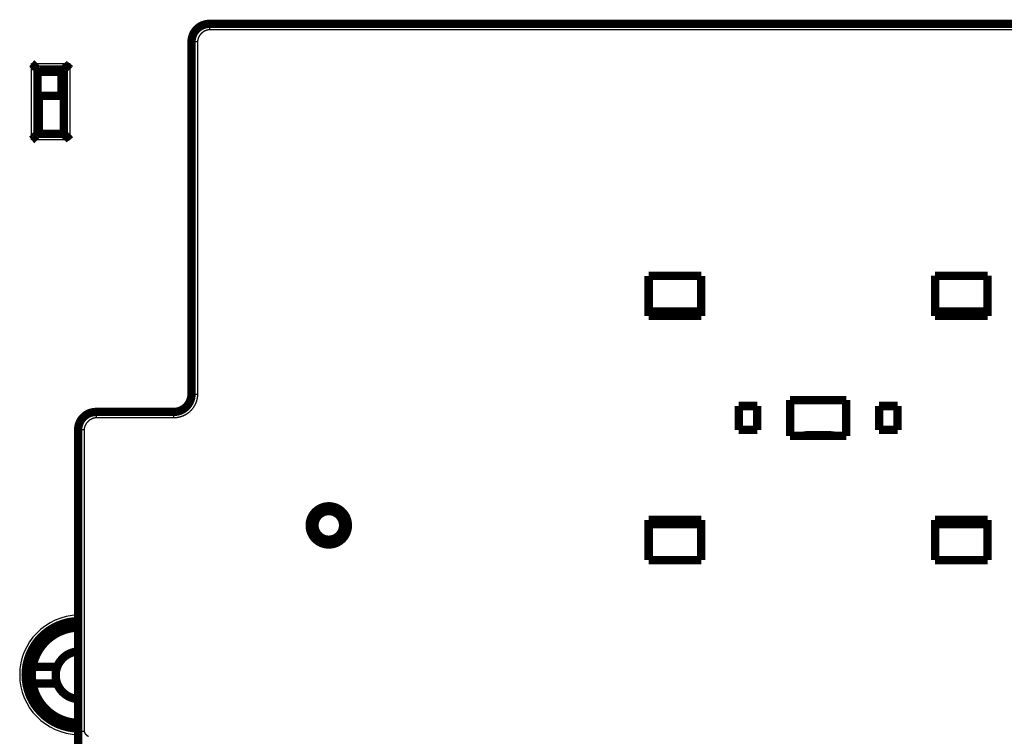
# Model space of a CAD drawing. Extents: x 40 to 1149, y 13 to 671.
# Drawn here: x 558 to 640, y 373 to 433 of the extents above; entities that cross this region are included whole.
import ezdxf

# ---------------------------------------------------------------- set-up
doc = ezdxf.new("R2010")
doc.units = 0
doc.linetypes.add('HIDDENNEW0', pattern=[4.5, 1.5, -1.5, 1.5])
doc.layers.add('MUOTOVIIVAT', color=40, linetype='HIDDENNEW0')
doc.layers.add('TANGVIIVATNONDEF', color=3, linetype='HIDDENNEW0')

msp = doc.modelspace()

# ---------------------------------------------------------------- linework, layer by layer
at = {"layer": 'MUOTOVIIVAT', "color": 40, "linetype": 'CONTINUOUS', "const_width": 0.7}
for points in [[(573.86038, 432.70487, 0.41421351), (572.36038, 431.20487)], [(559.46253, 428.8908), (559.46207, 428.89118, -0.011340111), (559.46082, 428.89223, -0.000796645), (559.45872, 428.89398, -0.000619282), (559.45586, 428.89639, -0.001083335), (559.45225, 428.89947, -0.001132374), (559.44796, 428.90316, -0.001159235), (559.44299, 428.90747, -0.001163693), (559.43741, 428.91236, -0.001248583), (559.43122, 428.91784, -0.001277848), (559.42449, 428.92386, -0.001352781), (559.41723, 428.93043, -0.001389293), (559.4095, 428.9375, -0.001471073), (559.40132, 428.94508, -0.001518184), (559.39273, 428.95314, -0.001606019), (559.38377, 428.96165, -0.001663752), (559.37448, 428.97061, -0.001760905), (559.36489, 428.97999, -0.001830113), (559.35504, 428.98977, -0.001937132), (559.34495, 428.99994, -0.002021782), (559.33469, 429.01046, -0.002147549), (559.32426, 429.02134, -0.002241865), (559.31373, 429.03255, -0.002366026), (559.3031, 429.04406, -0.002227752), (559.29239, 429.05586, -0.001831996), (559.28158, 429.06793, -0.001493492), (559.27068, 429.08023, -0.001141355), (559.25967, 429.09276, -0.000839772), (559.24854, 429.10548, -0.000519131), (559.23729, 429.11838, -0.000244427), (559.22593, 429.13144, 0.000053076), (559.21442, 429.14463, 0.000307314), (559.20278, 429.15792, 0.000586099), (559.191, 429.17131, 0.00082933), (559.17907, 429.18475, 0.001104286), (559.16697, 429.19825, 0.001328972), (559.15472, 429.21176, 0.001570398), (559.1423, 429.22527, 0.001827417), (559.1297, 429.23877, 0.002162331), (559.11688, 429.25223, 0.002285282), (559.10395, 429.26559, 0.002286927), (559.0909, 429.27878, 0.002882453), (559.07742, 429.29206, 0.003966707), (559.06337, 429.30546, 0.003007031), (559.05006, 429.31799, 0.00057698), (559.03793, 429.32925, 0.005080752), (559.02183, 429.34321, 0.009875725), (558.99633, 429.364, 0.004879612), (558.96252, 429.39082, 0.0025142)], [(561.66255, 428.8908), (561.66292, 428.89126, -0.0117922), (561.66397, 428.89252, -0.0008449), (561.66572, 428.89461, -0.000635977), (561.66814, 428.89747, -0.001091687), (561.67121, 428.90108, -0.001137315), (561.6749, 428.90537, -0.001162532), (561.67921, 428.91034, -0.001166012), (561.6841, 428.91593, -0.001250293), (561.68958, 428.92212, -0.001279145), (561.6956, 428.92885, -0.00135379), (561.70217, 428.9361, -0.001390092), (561.70924, 428.94383, -0.00147171), (561.71683, 428.95202, -0.001518698), (561.72488, 428.9606, -0.001606432), (561.7334, 428.96956, -0.001664085), (561.74235, 428.97885, -0.001761169), (561.75173, 428.98845, -0.001830322), (561.76151, 428.9983, -0.00193729), (561.77168, 429.00838, -0.002021899), (561.7822, 429.01865, -0.002147625), (561.79309, 429.02907, -0.00224191), (561.80429, 429.03961, -0.00236604), (561.8158, 429.05023, -0.002227759), (561.8276, 429.06094, -0.001832016), (561.83967, 429.07175, -0.001493523), (561.85197, 429.08266, -0.001141399), (561.8645, 429.09367, -0.000839826), (561.87722, 429.10479, -0.000519197), (561.89013, 429.11604, -0.000244502), (561.90318, 429.12741, 0.00005299), (561.91637, 429.13891, 0.000307217), (561.92966, 429.15055, 0.000585991), (561.94305, 429.16234, 0.000829211), (561.9565, 429.17427, 0.001104155), (561.96999, 429.18636, 0.00132883), (561.9835, 429.19861, 0.001570244), (561.99701, 429.21103, 0.00182725), (562.01051, 429.22364, 0.002162144), (562.02398, 429.23645, 0.002285089), (562.03733, 429.24939, 0.002286737), (562.05053, 429.26243, 0.002882222), (562.0638, 429.27592, 0.003966398), (562.07721, 429.28997, 0.003006794), (562.08973, 429.30327, 0.000576924), (562.101, 429.3154, 0.005080364), (562.11495, 429.33151, 0.009874973), (562.13575, 429.35701, 0.004879234), (562.16256, 429.39082, 0.002514003)], [(558.96252, 422.99079), (558.97808, 423.00221, 0.00535387), (558.99332, 423.01391, 0.005557776), (559.00822, 423.02591, 0.005455294), (559.02282, 423.03816, 0.005003517), (559.03712, 423.05064, 0.004677801), (559.05113, 423.06334, 0.004383095), (559.06487, 423.07622, 0.004106285), (559.07836, 423.08927, 0.003766068), (559.0916, 423.10246, 0.003472189), (559.10461, 423.11576, 0.003139711), (559.11739, 423.12917, 0.002846507), (559.12998, 423.14264, 0.00250829), (559.14237, 423.15617, 0.002210565), (559.15458, 423.16971, 0.001868492), (559.16662, 423.18327, 0.001565172), (559.17852, 423.1968, 0.001215348), (559.19027, 423.21028, 0.000903438), (559.20189, 423.22371, 0.000543763), (559.21341, 423.23703, 0.000217334), (559.22482, 423.25025, -0.00016263), (559.23614, 423.26333, -0.00050134), (559.24739, 423.27626, -0.000884357), (559.25858, 423.289, -0.001270877), (559.26972, 423.30153, -0.001754621), (559.28084, 423.31384, -0.002018683), (559.29191, 423.3259, -0.002111966), (559.30291, 423.33768, -0.002092238), (559.31383, 423.34918, -0.001928441), (559.32461, 423.36037, -0.001827327), (559.33523, 423.37124, -0.001738373), (559.34565, 423.38175, -0.001671384), (559.35585, 423.39191, -0.00157829), (559.36578, 423.40167, -0.001517068), (559.37542, 423.41105, -0.001437744), (559.38473, 423.41999, -0.001387389), (559.39368, 423.4285, -0.001313997), (559.40223, 423.43655, -0.00127253), (559.41036, 423.44412, -0.001207526), (559.41802, 423.45119, -0.001170877), (559.4252, 423.45775, -0.00110311), (559.43184, 423.46376, -0.001083754), (559.43794, 423.46924, -0.001041764), (559.44345, 423.47416, -0.000995924), (559.4483, 423.47845, -0.000885149), (559.4524, 423.48205, -0.000957125), (559.45603, 423.48521, -0.000971462), (559.45941, 423.48813, -0.001017074), (559.46253, 423.4908, -0.001375293)], [(562.16256, 422.99079), (562.15114, 423.00634, 0.005352365), (562.13943, 423.02158, 0.005556208), (562.12744, 423.03649, 0.00545373), (562.11519, 423.05109, 0.005002043), (562.1027, 423.06538, 0.004676391), (562.09, 423.0794, 0.004381745), (562.07712, 423.09314, 0.004104994), (562.06407, 423.10662, 0.003764852), (562.05088, 423.11986, 0.003471038), (562.03757, 423.13287, 0.003138634), (562.02417, 423.14565, 0.002845496), (562.01069, 423.15824, 0.002507354), (561.99717, 423.17063, 0.002209693), (561.98362, 423.18284, 0.001867694), (561.97007, 423.19488, 0.001564438), (561.95654, 423.20678, 0.001214687), (561.94305, 423.21853, 0.000902841), (561.92963, 423.23015, 0.000543238), (561.9163, 423.24166, 0.000216874), (561.90308, 423.25308, -0.000163016), (561.89, 423.2644, -0.000501663), (561.87708, 423.27565, -0.000884608), (561.86434, 423.28684, -0.001271055), (561.8518, 423.29798, -0.001754703), (561.8395, 423.30909, -0.002018729), (561.82744, 423.32016, -0.002112031), (561.81565, 423.33117, -0.002092357), (561.80415, 423.34209, -0.001928664), (561.79297, 423.35287, -0.001827643), (561.7821, 423.36349, -0.001738792), (561.77158, 423.37391, -0.00167191), (561.76143, 423.38411, -0.001578948), (561.75166, 423.39404, -0.001517866), (561.74229, 423.40368, -0.001438716), (561.73335, 423.41299, -0.001388547), (561.72483, 423.42194, -0.001315377), (561.71679, 423.43049, -0.001274205), (561.70922, 423.43862, -0.001209615), (561.70215, 423.44628, -0.001173322), (561.69559, 423.45346, -0.001105835), (561.68957, 423.4601, -0.001087567), (561.68409, 423.4662, -0.001047905), (561.67918, 423.47171, -0.00100197), (561.67489, 423.47656, -0.000886906), (561.67129, 423.48067, -0.000969746), (561.66813, 423.48429, -0.001020954), (561.66521, 423.48768, -0.001084391), (561.66255, 423.4908, -0.001447394)], [(570.86038, 400.20486, 0.41421351), (572.36038, 401.70486)], [(564.36028, 400.20486, 0.41421356), (562.86028, 398.70486)], [(626.19289, 398.23518, 0.031631207), (623.65229, 398.23834)], [(585.46027, 390.70487, 1), (582.26027, 390.70487, 1), (585.46027, 390.70487)], [(585.06027, 390.70487, 1), (582.66027, 390.70487, 1), (585.06027, 390.70487)], [(562.86028, 382.68963, 0.40757271), (558.46254, 378.1908)], [(562.86028, 382.15161, 0.35532613), (559.03896, 378.85332)], [(562.86028, 380.1499, 0.29697403), (561.10374, 378.85332)], [(559.03896, 378.85332, 0.044004813), (558.97723, 378.15332)], [(561.10374, 378.85332, 0.089631654), (560.97723, 378.15332)], [(558.46254, 378.1908, 0.40757271), (562.86028, 373.69196)], [(558.97723, 378.15332, 0.044004813), (559.03896, 377.45332)], [(560.97723, 378.15332, 0.089631654), (561.10374, 377.45332)], [(559.03896, 377.45332, 0.35532613), (562.86028, 374.15503)], [(561.10374, 377.45332, 0.29697403), (562.86028, 376.15674)]]:
    msp.add_lwpolyline(points, format="xyb", dxfattribs=at)
for points in [[(573.86038, 432.70487), (675.86038, 432.70487)], [(572.36038, 401.70486), (572.36038, 431.20487)], [(559.46254, 428.8908), (559.46254, 423.4908)], [(559.46254, 428.8908), (561.66254, 428.8908)], [(559.46254, 428.6908), (561.46254, 428.6908)], [(561.46254, 428.6908), (561.46254, 426.6898)], [(561.66254, 428.8908), (561.66254, 423.4908)], [(559.56028, 426.6898), (559.56028, 423.5898)], [(561.66028, 426.6898), (559.56028, 426.6898)], [(561.66255, 425.1898), (561.66028, 425.1898)], [(559.56029, 423.6908), (559.46254, 423.6908)], [(559.56028, 423.5898), (559.46253, 423.5898)], [(561.66254, 423.4908), (559.46254, 423.4908)], [(610.66075, 408.251), (610.66075, 411.60324)], [(610.66075, 411.60324), (615.06075, 411.60324)], [(615.06075, 411.60324), (615.06075, 408.25099)], [(634.66075, 408.25092), (634.66075, 411.61309)], [(634.66075, 411.61309), (639.06075, 411.61309)], [(639.06075, 411.61309), (639.06075, 408.25091)], [(615.06075, 408.60324), (610.66075, 408.60324)], [(615.06075, 408.25099), (610.66075, 408.251)], [(639.06075, 408.60324), (634.66075, 408.60324)], [(639.06075, 408.25091), (634.66075, 408.25092)], [(618.21075, 398.70324), (618.21075, 400.70324)], [(618.21075, 400.70324), (619.76075, 400.70324)], [(619.76075, 400.70324), (619.76075, 398.70324)], [(622.51075, 401.20324), (627.21075, 401.20324)], [(622.51075, 398.20324), (622.51075, 401.20324)], [(627.21075, 401.20324), (627.21075, 398.20324)], [(629.96075, 398.70324), (629.96075, 400.70324)], [(629.96075, 400.70324), (631.51075, 400.70324)], [(631.51075, 400.70324), (631.51075, 398.70324)], [(570.86038, 400.20486), (564.36028, 400.20486)], [(562.86028, 373.45941), (562.86028, 398.70486)], [(619.76075, 398.70324), (618.21075, 398.70324)], [(627.21075, 398.20324), (622.51075, 398.20324)], [(631.51075, 398.70324), (629.96075, 398.70324)], [(610.66075, 391.15548), (615.06075, 391.1555)], [(610.66075, 387.79338), (610.66075, 391.15548)], [(610.66075, 390.80324), (615.06075, 390.80324)], [(615.06075, 391.1555), (615.06075, 387.79338)], [(634.66075, 391.15556), (639.06075, 391.15558)], [(634.66075, 387.80324), (634.66075, 391.15556)], [(634.66075, 390.80324), (639.06075, 390.80324)], [(639.06075, 391.15558), (639.06075, 387.80324)], [(615.06075, 387.79338), (610.66075, 387.79338)], [(639.06075, 387.80324), (634.66075, 387.80324)], [(559.03896, 378.85332), (561.10374, 378.85332)], [(561.10374, 377.45332), (559.03896, 377.45332)], [(562.86028, 372.17402), (562.86028, 373.45941)]]:
    msp.add_lwpolyline(points, dxfattribs=at)
at = {"layer": 'TANGVIIVATNONDEF', "color": 3, "linetype": 'CONTINUOUS'}
for p, q in [((573.86038, 432.70487), (573.86038, 432.20487)), ((675.86038, 432.20487), (573.86038, 432.20487)), ((572.86038, 431.20487), (572.36038, 431.20487)), ((572.86038, 431.20487), (572.86037, 401.70486)), ((558.96254, 429.3908), (562.16254, 429.3908)), ((558.96254, 422.9908), (558.96254, 429.3908)), ((562.16254, 429.3908), (562.16254, 422.9908)), ((562.16254, 422.9908), (558.96254, 422.9908)), ((572.36038, 401.70486), (572.86037, 401.70486)), ((564.36028, 400.20486), (564.36028, 399.70486)), ((570.86038, 400.20486), (570.86037, 399.70486)), ((570.86037, 399.70486), (564.36028, 399.70486)), ((563.36028, 398.70486), (562.86028, 398.70486)), ((563.36028, 398.70486), (563.36028, 373.45941))]:
    msp.add_line(p, q, dxfattribs=at)
for points in [[(573.86039, 432.20485), (573.82288, 432.20388, 0.011795742), (573.78545, 432.20117, 0.011928016), (573.74811, 432.19661, 0.011746979), (573.71089, 432.19036, 0.011296794), (573.67387, 432.18238, 0.010957443), (573.63707, 432.17279, 0.010655234), (573.60057, 432.16159, 0.010370826), (573.56439, 432.14886, 0.010069901), (573.52858, 432.1346, 0.009809254), (573.4932, 432.11892, 0.009553812), (573.45829, 432.10181, 0.009333218), (573.42388, 432.08336, 0.009120517), (573.39005, 432.06358, 0.008941926), (573.35682, 432.04255, 0.008775949), (573.32426, 432.02028, 0.008641588), (573.29238, 431.99687, 0.008523037), (573.26127, 431.9723, 0.008433264), (573.23094, 431.94668, 0.00836182), (573.20147, 431.92001, 0.008317452), (573.17288, 431.89237, 0.008294958), (573.14524, 431.86377, 0.008293301), (573.11857, 431.83431, 0.008312548), (573.09294, 431.80398, 0.008363325), (573.06838, 431.77287, 0.008450308), (573.04496, 431.74099, 0.008518108), (573.02269, 431.70843, 0.008580063), (573.00166, 431.67522, 0.008792763), (572.98188, 431.64137, 0.009155679), (572.96342, 431.60689, 0.009058435), (572.94631, 431.57206, 0.008603301), (572.93065, 431.53697, 0.009778162), (572.91637, 431.50088, 0.012128593), (572.90359, 431.46351, 0.009323978), (572.89243, 431.42819, 0.002877089), (572.88307, 431.39606, 0.013884526), (572.87487, 431.35438, 0.025416907), (572.86728, 431.28976, 0.012642299), (572.86037, 431.20488, 0.006641384)], [(572.86037, 401.70484), (572.85985, 401.65998, -0.005601141), (572.85834, 401.61515, -0.005614423), (572.85579, 401.57036, -0.005604047), (572.85227, 401.52562, -0.005579673), (572.84771, 401.48098, -0.00556568), (572.84219, 401.43644, -0.005555825), (572.83565, 401.39204, -0.005548801), (572.82814, 401.34779, -0.005543834), (572.81962, 401.30373, -0.005542327), (572.81015, 401.25985, -0.00554383), (572.79968, 401.21621, -0.005548042), (572.78825, 401.1728, -0.00555609), (572.77584, 401.12967, -0.005565649), (572.76249, 401.08682, -0.00557903), (572.74816, 401.04429, -0.005595244), (572.7329, 401.00208, -0.005618265), (572.71666, 400.96025, -0.00563477), (572.6995, 400.91878, -0.005648748), (572.68138, 400.87772, -0.005642905), (572.66236, 400.83708, -0.00561571), (572.64241, 400.79688, -0.005596707), (572.62158, 400.75713, -0.005581176), (572.59984, 400.71787, -0.005569325), (572.57725, 400.67909, -0.005558273), (572.55377, 400.64083, -0.00555131), (572.52947, 400.6031, -0.005546746), (572.50432, 400.56593, -0.00554533), (572.47836, 400.52932, -0.005546715), (572.45157, 400.49331, -0.005550865), (572.42401, 400.45789, -0.005558774), (572.39564, 400.42311, -0.005567862), (572.36652, 400.38897, -0.005580307), (572.33662, 400.3555, -0.005596654), (572.30599, 400.32271, -0.005620933), (572.27461, 400.29063, -0.005631754), (572.24253, 400.25925, -0.005631754), (572.20973, 400.22862, -0.005620933), (572.17627, 400.19872, -0.005596655), (572.14212, 400.1696, -0.005580307), (572.10735, 400.14123, -0.005567861), (572.07193, 400.11367, -0.005558775), (572.03592, 400.08688, -0.005550869), (571.99931, 400.06092, -0.005546713), (571.96214, 400.03577, -0.005545313), (571.9244, 400.01146, -0.005546751), (571.88615, 399.98799, -0.005551375), (571.84737, 399.9654, -0.005558256), (571.80811, 399.94366, -0.005569089), (571.76836, 399.92283, -0.005581239), (571.72816, 399.90288, -0.005597556), (571.68751, 399.88385, -0.005615479), (571.64646, 399.86574, -0.005639889), (571.60499, 399.84858, -0.005649571), (571.56315, 399.83234, -0.005645271), (571.52095, 399.81708, -0.005615088), (571.47842, 399.80275, -0.00555852), (571.43559, 399.78939, -0.005589311), (571.39244, 399.77698, -0.005687534), (571.34894, 399.76556, -0.005518294), (571.30538, 399.75509, -0.005146566), (571.26187, 399.74562, -0.005672414), (571.21744, 399.7371, -0.006761187), (571.17178, 399.72956, -0.005134485), (571.12879, 399.72305, -0.001753828), (571.08983, 399.71764, -0.007249796), (571.03961, 399.71296, -0.012544482), (570.96205, 399.70869, -0.006141494), (570.86038, 399.70485, -0.003247969)], [(564.36028, 399.70485), (564.32277, 399.70388, 0.011796), (564.28534, 399.70116, 0.011928242), (564.24799, 399.69661, 0.011747163), (564.21078, 399.69035, 0.011296936), (564.17375, 399.68237, 0.010957544), (564.13696, 399.67279, 0.010655299), (564.10046, 399.66158, 0.010370856), (564.06428, 399.64886, 0.0100699), (564.02848, 399.6346, 0.009809222), (563.99309, 399.61892, 0.009553754), (563.95818, 399.60181, 0.009333135), (563.92378, 399.58336, 0.009120411), (563.88995, 399.56357, 0.008941799), (563.85671, 399.54255, 0.008775803), (563.82415, 399.52028, 0.008641424), (563.79227, 399.49686, 0.008522857), (563.76117, 399.4723, 0.008433067), (563.73084, 399.44668, 0.008361609), (563.70137, 399.42, 0.008317227), (563.67277, 399.39236, 0.00829472), (563.64513, 399.36377, 0.008293049), (563.61846, 399.3343, 0.008312284), (563.59284, 399.30398, 0.008363049), (563.56827, 399.27287, 0.00845002), (563.54485, 399.24099, 0.008517808), (563.52258, 399.20843, 0.008579754), (563.50156, 399.17522, 0.008792441), (563.48177, 399.14137, 0.009155339), (563.46332, 399.10689, 0.009058095), (563.4462, 399.07206, 0.008602977), (563.43054, 399.03697, 0.009777795), (563.41626, 399.00087, 0.012128142), (563.40348, 398.96351, 0.009323638), (563.39232, 398.92819, 0.002876986), (563.38296, 398.89605, 0.013884033), (563.37476, 398.85438, 0.025416075), (563.36717, 398.78976, 0.012641927), (563.36025, 398.70488, 0.0066412)], [(562.8603, 373.45944), (562.86029, 373.45942, 0.29712632), (562.86031, 373.45942, 0.22162052), (562.86034, 373.45941, 0.044280341), (562.86039, 373.45941, 0.001809545), (562.86046, 373.45941, -0.003883148), (562.86054, 373.45941, -0.000034905), (562.86063, 373.45941, 0.000675145), (562.86074, 373.45941, 0.000013365), (562.86086, 373.45941, -0.000129859), (562.86099, 373.45941, -0.000003625), (562.86114, 373.45941, 0.000026447), (562.86131, 373.45941, 0.000000791), (562.86148, 373.45941, -0.000005687), (562.86167, 373.45941, -0.000000247), (562.86188, 373.45941, 0.000001191), (562.8621, 373.45941), (562.86233, 373.45941, -0.000000304), (562.86258, 373.45941, -0.000000038), (562.86284, 373.45941, 0.000000038), (562.86312, 373.45941, -0.000000019), (562.86341, 373.45941, -0.000000034), (562.86371, 373.45941, -0.000000019), (562.86402, 373.45941), (562.86435, 373.45941), (562.8647, 373.45941), (562.86506, 373.45941), (562.86543, 373.45941, -0.000000012), (562.86581, 373.45941), (562.86621, 373.45941), (562.86662, 373.45941), (562.86705, 373.45941), (562.86749, 373.45941), (562.86794, 373.45941), (562.86841, 373.45941, -0.000000007), (562.86889, 373.45941), (562.86938, 373.45941), (562.86989, 373.45941), (562.87041, 373.45941), (562.87094, 373.45941), (562.87149, 373.45941), (562.87205, 373.45941), (562.87262, 373.45941), (562.8732, 373.45941), (562.8738, 373.45941), (562.87442, 373.45941), (562.87504, 373.45941), (562.87568, 373.45941), (562.87633, 373.45941), (562.877, 373.45941), (562.87768, 373.45941), (562.87837, 373.45941), (562.87907, 373.45941), (562.87979, 373.45941, -0.000000003), (562.88052, 373.45941), (562.88126, 373.45941), (562.88202, 373.45941), (562.88279, 373.45941), (562.88357, 373.45941), (562.88436, 373.45941), (562.88517, 373.45941), (562.88599, 373.45941), (562.88682, 373.45941, -0.000000002), (562.88767, 373.45941), (562.88853, 373.45941), (562.8894, 373.45941), (562.89028, 373.45941), (562.89118, 373.45941), (562.89208, 373.45941), (562.89301, 373.45941), (562.89394, 373.45941), (562.89488, 373.45941), (562.89584, 373.45941), (562.89681, 373.45941), (562.8978, 373.45941), (562.89879, 373.45941), (562.8998, 373.45941), (562.90082, 373.45941), (562.90185, 373.45941), (562.9029, 373.45941), (562.90395, 373.45941), (562.90502, 373.45941), (562.9061, 373.45941, -0.000000001), (562.9072, 373.45941), (562.9083, 373.45941), (562.90942, 373.45941), (562.91055, 373.45941), (562.91169, 373.45941), (562.91285, 373.45941, -0.000000001), (562.91401, 373.45941), (562.91519, 373.45941), (562.91638, 373.45941), (562.91758, 373.45941), (562.91879, 373.45941), (562.92002, 373.45941, -0.000000001), (562.92126, 373.45941), (562.92251, 373.45941), (562.92377, 373.45941), (562.92504, 373.45941), (562.92632, 373.45941), (562.92762, 373.45941), (562.92893, 373.45941), (562.93025, 373.45941), (562.93158, 373.45941), (562.93292, 373.45941), (562.93427, 373.45941), (562.93564, 373.45941), (562.93702, 373.45941), (562.9384, 373.45941), (562.9398, 373.45941), (562.94122, 373.45941), (562.94264, 373.45941), (562.94407, 373.45941), (562.94552, 373.45941), (562.94697, 373.45941), (562.94844, 373.45941), (562.94992, 373.45941, -0.000000001), (562.95141, 373.45941), (562.95291, 373.45941), (562.95443, 373.45941), (562.95595, 373.45941), (562.95749, 373.45941), (562.95903, 373.45941), (562.96059, 373.45941), (562.96216, 373.45941, -0.000000001), (562.96374, 373.45941, -0.000000001), (562.96533, 373.45941), (562.96693, 373.45941), (562.96854, 373.45941), (562.97017, 373.45941), (562.9718, 373.45941), (562.97344, 373.45941), (562.9751, 373.45941, -0.000000064), (562.97677, 373.45941, 0.000000014), (562.97844, 373.45941, 0.000000246), (562.98013, 373.45941, -0.000000059), (562.98183, 373.45941, -0.000000961), (562.98354, 373.45941, 0.000000304), (562.98526, 373.45941, 0.00000399), (562.987, 373.45941, 0.000008522), (562.98873, 373.45941, 0.000015267), (562.99047, 373.45942, 0.000031305), (562.99225, 373.45942, 0.00005736), (562.99408, 373.45942, 0.000043428), (562.9958, 373.45942, -0.000001802), (562.99737, 373.45942, 0.000092527), (562.9994, 373.45942, 0.000197886), (563.00256, 373.45943, 0.000097469), (563.00672, 373.45944, 0.00004896)], [(563.15995, 373.00178, 0.000004376), (563.16373, 372.99171, -0.000019481)], [(563.00672, 373.45944), (563.00805, 373.45942, 0.001040123), (563.00938, 373.45941, 0.001336857), (563.01071, 373.45941, 0.001032176), (563.01205, 373.45941, 0.000059739), (563.0134, 373.45942, -0.000258859), (563.01475, 373.45941, -0.000014781), (563.0161, 373.45941, 0.000065112), (563.01746, 373.45941, 0.000003719), (563.01883, 373.45941, -0.000016382), (563.0202, 373.45941, -0.000000936), (563.02157, 373.45941, 0.000004121), (563.02295, 373.45941, 0.000000235), (563.02434, 373.45941, -0.000001038), (563.02573, 373.45941, -0.00000006), (563.02712, 373.45941, 0.000000261), (563.02852, 373.45941, 0.000000015), (563.02992, 373.45941, -0.000000066), (563.03133, 373.45941), (563.03274, 373.45941), (563.03416, 373.45941), (563.03558, 373.45941), (563.03701, 373.45941), (563.03844, 373.45941), (563.03987, 373.45941), (563.04131, 373.45941), (563.04276, 373.45941), (563.04421, 373.45941), (563.04566, 373.45941), (563.04712, 373.45941), (563.04858, 373.45941), (563.05005, 373.45941), (563.05152, 373.45941), (563.053, 373.45941), (563.05448, 373.45941, 0), (563.05596, 373.45941), (563.05745, 373.45941), (563.05894, 373.45941), (563.06044, 373.45941, 0), (563.06194, 373.45941), (563.06345, 373.45941, 0), (563.06496, 373.45941), (563.06647, 373.45941), (563.06799, 373.45941), (563.06951, 373.45941, 0), (563.07104, 373.45941), (563.07257, 373.45941), (563.0741, 373.45941), (563.07564, 373.45941), (563.07718, 373.45941), (563.07873, 373.45941), (563.08028, 373.45941, 0), (563.08183, 373.45941), (563.08339, 373.45941), (563.08495, 373.45941), (563.08651, 373.45941), (563.08808, 373.45941), (563.08966, 373.45941), (563.09123, 373.45941), (563.09281, 373.45941, 0), (563.0944, 373.45941), (563.09598, 373.45941), (563.09758, 373.45941), (563.09917, 373.45941), (563.10077, 373.45941), (563.10237, 373.45941), (563.10398, 373.45941), (563.10559, 373.45941), (563.1072, 373.45941), (563.10881, 373.45941), (563.11043, 373.45941), (563.11206, 373.45941), (563.11368, 373.45941), (563.11531, 373.45941), (563.11695, 373.45941), (563.11858, 373.45941), (563.12022, 373.45941), (563.12187, 373.45941), (563.12351, 373.45941), (563.12516, 373.45941), (563.12682, 373.45941), (563.12847, 373.45941), (563.13013, 373.45941), (563.1318, 373.45941), (563.13346, 373.45941), (563.13513, 373.45941), (563.1368, 373.45941, 0), (563.13848, 373.45941), (563.14016, 373.45941), (563.14184, 373.45941), (563.14352, 373.45941), (563.14521, 373.45941), (563.1469, 373.45941), (563.14859, 373.45941), (563.15029, 373.45941), (563.15198, 373.45941), (563.15369, 373.45941), (563.15539, 373.45941, 0), (563.1571, 373.45941), (563.15881, 373.45941), (563.16052, 373.45941), (563.16223, 373.45941), (563.16395, 373.45941), (563.16567, 373.45941), (563.1674, 373.45941), (563.16912, 373.45941), (563.17085, 373.45941), (563.17258, 373.45941), (563.17432, 373.45941), (563.17605, 373.45941), (563.17779, 373.45941), (563.17953, 373.45941), (563.18128, 373.45941), (563.18302, 373.45941), (563.18477, 373.45941), (563.18652, 373.45941), (563.18828, 373.45941), (563.19003, 373.45941), (563.19179, 373.45941), (563.19355, 373.45941), (563.19531, 373.45941), (563.19708, 373.45941), (563.19884, 373.45941), (563.20061, 373.45941), (563.20239, 373.45941), (563.20416, 373.45941), (563.20594, 373.45941), (563.20771, 373.45941), (563.20949, 373.45941), (563.21127, 373.45941), (563.21306, 373.45941), (563.21485, 373.45941), (563.21663, 373.45941), (563.21842, 373.45941), (563.22022, 373.45941), (563.22201, 373.45941), (563.2238, 373.45941), (563.2256, 373.45941), (563.2274, 373.45941), (563.2292, 373.45941), (563.23101, 373.45941), (563.23281, 373.45941), (563.23462, 373.45941), (563.23643, 373.45941), (563.23824, 373.45941), (563.24005, 373.45941), (563.24186, 373.45941), (563.24368, 373.45941), (563.24549, 373.45941), (563.24731, 373.45941), (563.24913, 373.45941), (563.25095, 373.45941), (563.25278, 373.45941), (563.2546, 373.45941), (563.25643, 373.45941), (563.25825, 373.45941), (563.26008, 373.45941), (563.26191, 373.45941), (563.26374, 373.45941), (563.26558, 373.45941), (563.26741, 373.45941, 0), (563.26925, 373.45941), (563.27108, 373.45941), (563.27292, 373.45941), (563.27476, 373.45941), (563.2766, 373.45941), (563.27844, 373.45941), (563.28028, 373.45941), (563.28213, 373.45941), (563.28397, 373.45941), (563.28582, 373.45941), (563.28767, 373.45941), (563.28951, 373.45941), (563.29136, 373.45941), (563.29321, 373.45941), (563.29506, 373.45941), (563.29692, 373.45941), (563.29877, 373.45941), (563.30062, 373.45941), (563.30248, 373.45941), (563.30433, 373.45941), (563.30619, 373.45941), (563.30805, 373.45941), (563.30991, 373.45941), (563.31176, 373.45941), (563.31362, 373.45941), (563.31548, 373.45941), (563.31734, 373.45941), (563.31921, 373.45941), (563.32107, 373.45941), (563.32293, 373.45941, 0.000000012), (563.32479, 373.45941), (563.32666, 373.45941, -0.00000005), (563.32852, 373.45941), (563.33039, 373.45941, 0.000000195), (563.33225, 373.45941, -0.000000045), (563.33412, 373.45941, -0.000000768), (563.33598, 373.45941, 0.000000177), (563.33785, 373.45941, 0.000003025), (563.33972, 373.45941, -0.000000695), (563.34159, 373.45941, -0.000011995), (563.34344, 373.45941, 0.000002795), (563.34532, 373.45941, 0.000046388), (563.34725, 373.45942, -0.000010202), (563.34906, 373.45941, -0.00019833), (563.3507, 373.45941, 0.000056543), (563.3528, 373.45941, 0.000588803), (563.35603, 373.45942, 0.000319454), (563.36025, 373.45944, 0.000143209)], [(563.00672, 373.45944), (563.00919, 373.44967, 0.001279582), (563.01171, 373.4399, 0.001293275), (563.01429, 373.43012, 0.001269843), (563.01692, 373.42033, 0.001204131), (563.01961, 373.41053, 0.001160944), (563.02235, 373.40072, 0.001132361), (563.02513, 373.3909, 0.00110288), (563.02797, 373.38106, 0.001066575), (563.03086, 373.37122, 0.00103493), (563.03379, 373.36137, 0.001001559), (563.03677, 373.3515, 0.000971374), (563.03979, 373.34163, 0.000938138), (563.04286, 373.33175, 0.000908437), (563.04596, 373.32185, 0.000876017), (563.04911, 373.31195, 0.000847008), (563.0523, 373.30204, 0.000815183), (563.05553, 373.29212, 0.000786769), (563.05879, 373.2822, 0.000755551), (563.06209, 373.27226, 0.000727711), (563.06542, 373.26232, 0.000697048), (563.06878, 373.25237, 0.000669741), (563.07218, 373.24241, 0.0006396), (563.07561, 373.23244, 0.000612788), (563.07906, 373.22247, 0.000583129), (563.08255, 373.21249, 0.000556774), (563.08606, 373.2025, 0.000527559), (563.0896, 373.19251, 0.000501622), (563.09316, 373.18251, 0.000472812), (563.09674, 373.17251, 0.000447255), (563.10035, 373.1625, 0.00041881), (563.10397, 373.15248, 0.000393596), (563.10762, 373.14246, 0.000365477), (563.11128, 373.13244, 0.000340565), (563.11496, 373.12241, 0.000312734), (563.11866, 373.11237, 0.000288087), (563.12236, 373.10234, 0.000260504), (563.12609, 373.09229, 0.000236084), (563.12982, 373.08225, 0.000208711), (563.13356, 373.0722, 0.000184479), (563.13732, 373.06215, 0.000157278), (563.14108, 373.05209, 0.000133196), (563.14484, 373.04203, 0.000106128), (563.14862, 373.03197, 0.000082159), (563.15239, 373.02191, 0.000055186)], [(563.36025, 373.45944), (563.3603, 373.45589, 0.004571743), (563.36041, 373.45236, 0.004586692), (563.36059, 373.44885, 0.004649117), (563.36084, 373.44535, 0.004751679), (563.36115, 373.44186, 0.004767198), (563.36152, 373.43839, 0.004700155), (563.36196, 373.43493, 0.00463714), (563.36247, 373.43149, 0.004557511), (563.36303, 373.42805, 0.004486526), (563.36366, 373.42463, 0.004403681), (563.36434, 373.42122, 0.004328676), (563.36509, 373.41783, 0.004241587), (563.36589, 373.41444, 0.004162919), (563.36675, 373.41107, 0.004073158), (563.36766, 373.40771, 0.003992015), (563.36863, 373.40437, 0.003900382), (563.36965, 373.40104, 0.003817626), (563.37072, 373.39772, 0.003724996), (563.37184, 373.39441, 0.003641444), (563.37301, 373.39112, 0.003548538), (563.37423, 373.38783, 0.003464877), (563.37549, 373.38456, 0.003372316), (563.3768, 373.38131, 0.003289125), (563.37816, 373.37806, 0.003197417), (563.37956, 373.37483, 0.003115168), (563.381, 373.37161, 0.003024718), (563.38248, 373.36841, 0.002943779), (563.384, 373.36521, 0.002854896), (563.38556, 373.36203, 0.002775544), (563.38715, 373.35886, 0.002688451), (563.38879, 373.35571, 0.00261088), (563.39045, 373.35256, 0.002525722), (563.39215, 373.34943, 0.002450055), (563.39389, 373.34631, 0.002366912), (563.39565, 373.34321, 0.002293206), (563.39745, 373.34012, 0.002212102), (563.39927, 373.33703, 0.002140362), (563.40112, 373.33397, 0.002061269), (563.403, 373.33091, 0.001991454), (563.4049, 373.32787, 0.001914303), (563.40683, 373.32484, 0.001846337), (563.40878, 373.32182, 0.00177103), (563.41075, 373.31881, 0.001704794), (563.41275, 373.31582, 0.001631181), (563.41476, 373.31284, 0.001566561), (563.41679, 373.30987, 0.00149456), (563.41884, 373.30691, 0.001431297), (563.4209, 373.30397, 0.001360437), (563.42298, 373.30104, 0.001298733), (563.42507, 373.29812, 0.001229963), (563.42718, 373.29521, 0.001197559), (563.4293, 373.29231, 0.001192209), (563.43143, 373.28943, 0.001188082), (563.43357, 373.28656, 0.001183521), (563.43572, 373.28371, 0.00117957), (563.43789, 373.28086, 0.001174664), (563.44007, 373.27803, 0.001170519), (563.44226, 373.2752, 0.001165558), (563.44446, 373.2724, 0.001161319), (563.44667, 373.2696, 0.001156236), (563.4489, 373.26681, 0.001151884), (563.45113, 373.26404, 0.001146702), (563.45338, 373.26128, 0.001142246), (563.45564, 373.25853, 0.001136965), (563.45791, 373.25579, 0.00113241), (563.4602, 373.25306, 0.001127036), (563.46249, 373.25035, 0.001122387), (563.46479, 373.24764, 0.001116924), (563.46711, 373.24495, 0.001112184), (563.46944, 373.24227, 0.001106637), (563.47178, 373.2396, 0.001101812), (563.47412, 373.23694, 0.001096186), (563.47648, 373.23429, 0.00109128), (563.47886, 373.23166, 0.001085579), (563.48124, 373.22903, 0.001080597), (563.48363, 373.22642, 0.001074825), (563.48603, 373.22382, 0.001069772), (563.48844, 373.22123, 0.001063935), (563.49087, 373.21865, 0.001058814), (563.4933, 373.21608, 0.001052915), (563.49574, 373.21352, 0.001047732), (563.4982, 373.21097, 0.001041775), (563.50066, 373.20844, 0.001036534), (563.50314, 373.20591, 0.001030524), (563.50562, 373.2034, 0.001025229), (563.50812, 373.20089, 0.00101917), (563.51062, 373.1984, 0.001013824), (563.51313, 373.19592, 0.00100772), (563.51566, 373.19344, 0.001002329), (563.51819, 373.19098, 0.000996184), (563.52073, 373.18853, 0.000990751), (563.52328, 373.18609, 0.000984569), (563.52584, 373.18366, 0.000979097), (563.52842, 373.18123, 0.000972881), (563.531, 373.17882, 0.000967375), (563.53358, 373.17642, 0.000961129), (563.53618, 373.17403, 0.000955592), (563.53879, 373.17165, 0.00094932), (563.54141, 373.16928, 0.000943756), (563.54403, 373.16692, 0.000937461), (563.54667, 373.16457, 0.000931872), (563.54931, 373.16223, 0.000925557), (563.55196, 373.1599, 0.000919948), (563.55462, 373.15758, 0.000913616), (563.55729, 373.15527, 0.000907989), (563.55996, 373.15297, 0.000901644), (563.56265, 373.15067, 0.000896002), (563.56534, 373.14839, 0.000889646), (563.56805, 373.14612, 0.000883993), (563.57076, 373.14385, 0.000877628), (563.57347, 373.1416, 0.000871966), (563.5762, 373.13935, 0.000865596), (563.57893, 373.13712, 0.000859927), (563.58168, 373.13489, 0.000853555), (563.58443, 373.13268, 0.000847882), (563.58718, 373.13047, 0.000841509), (563.58995, 373.12827, 0.000835835), (563.59272, 373.12608, 0.000829463), (563.5955, 373.1239, 0.00082379), (563.59829, 373.12173, 0.000817422), (563.60109, 373.11956, 0.000811752), (563.60389, 373.11741, 0.00080539), (563.6067, 373.11527, 0.000799725), (563.60952, 373.11313, 0.000793371), (563.61234, 373.111, 0.000787712), (563.61517, 373.10888, 0.000781368), (563.61801, 373.10677, 0.000775718), (563.62085, 373.10467, 0.000769385), (563.62371, 373.10258, 0.000763746), (563.62656, 373.10049, 0.000757426), (563.62943, 373.09842, 0.000751798), (563.6323, 373.09635, 0.000745492), (563.63518, 373.09429, 0.000739878), (563.63807, 373.09224, 0.000733588), (563.64096, 373.09019, 0.000727988), (563.64385, 373.08816, 0.000721715), (563.64676, 373.08613, 0.000716131), (563.64967, 373.08411, 0.000709876), (563.65258, 373.0821, 0.00070431), (563.65551, 373.0801, 0.000698074), (563.65843, 373.07811, 0.000692525), (563.66137, 373.07612, 0.000686309), (563.66431, 373.07414, 0.00068078), (563.66725, 373.07217, 0.000674585), (563.67021, 373.0702, 0.000669076), (563.67316, 373.06825, 0.000662903), (563.67612, 373.0663, 0.000657414), (563.67909, 373.06436, 0.000651263), (563.68207, 373.06243, 0.000645796), (563.68504, 373.0605, 0.000639668), (563.68803, 373.05858, 0.000634223), (563.69102, 373.05667, 0.000628119), (563.69401, 373.05477, 0.000622696), (563.69701, 373.05287, 0.000616616), (563.70001, 373.05098, 0.000611216), (563.70302, 373.0491, 0.00060516), (563.70604, 373.04722, 0.000599783), (563.70906, 373.04536, 0.000593751), (563.71208, 373.0435, 0.000588399), (563.71511, 373.04164, 0.000582391), (563.71814, 373.0398, 0.000577062)]]:
    msp.add_lwpolyline(points, format="xyb", dxfattribs=at)
for centre, radius, start, end in [((565.86254, 388.1908), 3.1, 165.57417, 180), ((565.86254, 388.1908), 3.1, 180, 194.42583), ((562.96254, 378.1908), 5, 91.171895, 180), ((562.96254, 378.1908), 5, 180, 268.82811)]:
    msp.add_arc(centre, radius, start, end, dxfattribs=at)

doc.saveas('drawing.dxf')
